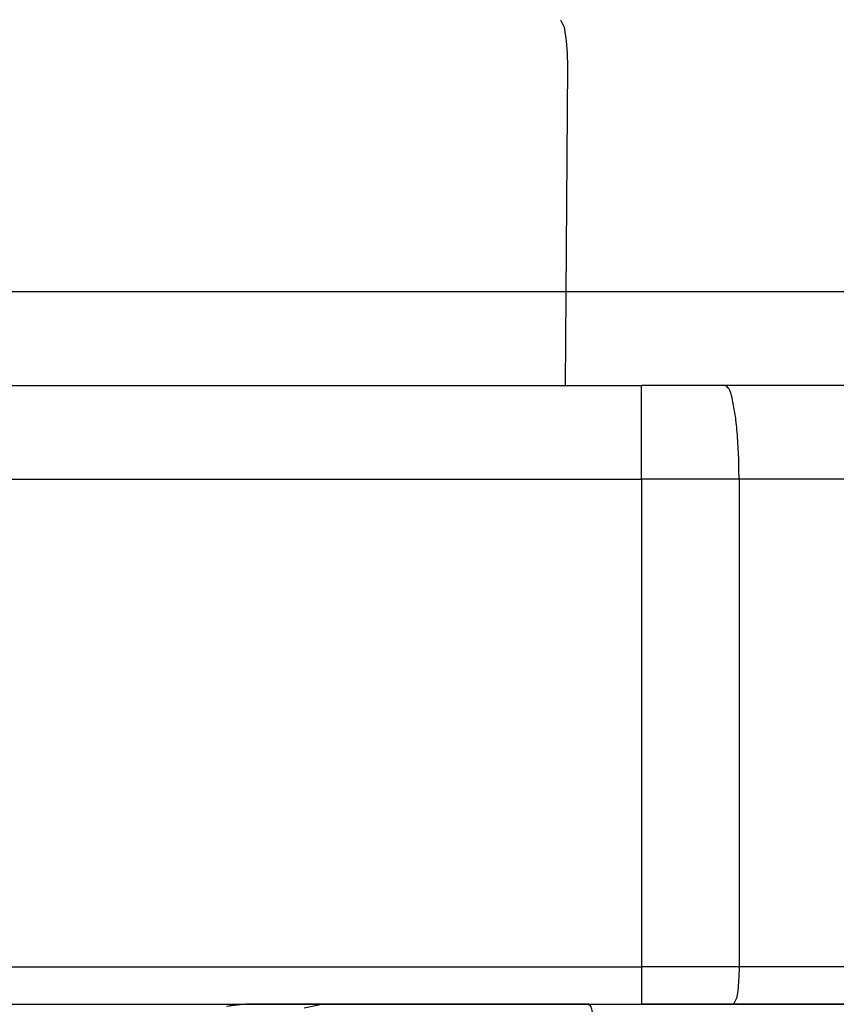
# Model space of a CAD drawing. Extents: x -2948 to -2833, y 4232 to 4435.
# Drawn here: x -2879 to -2874, y 4350 to 4355 of the extents above; entities that cross this region are included whole.
import ezdxf

# ---------------------------------------------------------------- set-up
doc = ezdxf.new("R2010")
doc.units = 0
doc.layers.get('0').update_dxf_attribs({"linetype": 'CONTINUOUS'})

# ---------------------------------------------------------------- blocks, each defined once
blk = doc.blocks.new('CORPO_MONT_BOCC_SP_1_5__32', base_point=(-2883.7214, 4337.3515))
at = {"color": 1, "linetype": 'CONTINUOUS'}
for p, q in [((-2883.2212, 4353.8515), (-2869.1541, 4353.8515)), ((-2880.7211, 4352.8515), (-2875.2107, 4352.8515)), ((-2874.6898, 4352.8515), (-2875.2107, 4352.8515)), ((-2875.2107, 4352.8515), (-2875.2107, 4350.2515)), ((-2874.6898, 4352.8515), (-2874.6898, 4350.2515)), ((-2871.3252, 4352.8515), (-2874.6898, 4352.8515)), ((-2880.7211, 4350.2515), (-2875.2107, 4350.2515)), ((-2874.6898, 4350.2515), (-2875.2107, 4350.2515)), ((-2875.2107, 4350.2515), (-2875.2107, 4350.0515)), ((-2874.6898, 4350.2515), (-2874.6909, 4350.1964)), ((-2871.3252, 4350.2515), (-2874.6898, 4350.2515)), ((-2874.6919, 4350.1779), (-2874.6946, 4350.1421)), ((-2874.6909, 4350.1964), (-2874.6919, 4350.1779)), ((-2874.6946, 4350.1421), (-2874.6985, 4350.1101)), ((-2874.7033, 4350.0841), (-2874.7196, 4350.0515)), ((-2874.6985, 4350.1101), (-2874.7033, 4350.0841))]:
    blk.add_line(p, q, dxfattribs=at)
at = {"color": 7, "linetype": 'CONTINUOUS'}
for p, q in [((-2880.7211, 4353.3515), (-2875.2107, 4353.3515)), ((-2874.7642, 4353.3515), (-2875.2107, 4353.3515)), ((-2871.3996, 4353.3515), (-2874.7642, 4353.3515)), ((-2880.7211, 4350.0515), (-2875.2107, 4350.0515)), ((-2877.3212, 4350.0515), (-2877.4235, 4350.04)), ((-2877.3212, 4350.0515), (-2877.4066, 4350.0442)), ((-2874.7196, 4350.0515), (-2875.2107, 4350.0515)), ((-2871.355, 4350.0515), (-2874.7196, 4350.0515))]:
    blk.add_line(p, q, dxfattribs=at)
at = {"color": 1, "linetype": 'CONTINUOUS'}
for points, knots in [([(-2875.2107, 4352.8515), (-2875.2107, 4352.8525), (-2875.2107, 4352.8546), (-2875.2107, 4352.8578), (-2875.2107, 4352.8609), (-2875.2107, 4352.864), (-2875.2107, 4352.8672), (-2875.2107, 4352.8703), (-2875.2107, 4352.8734), (-2875.2107, 4352.8765), (-2875.2107, 4352.8796), (-2875.2107, 4352.8828), (-2875.2107, 4352.8859), (-2875.2107, 4352.889), (-2875.2107, 4352.8921), (-2875.2107, 4352.8952), (-2875.2107, 4352.8983), (-2875.2107, 4352.9014), (-2875.2107, 4352.9045), (-2875.2107, 4352.9076), (-2875.2107, 4352.9107), (-2875.2107, 4352.9138), (-2875.2107, 4352.9169), (-2875.2107, 4352.92), (-2875.2107, 4352.9231), (-2875.2107, 4352.9261), (-2875.2107, 4352.9292), (-2875.2107, 4352.9323), (-2875.2107, 4352.9354), (-2875.2107, 4352.9384), (-2875.2107, 4352.9415), (-2875.2107, 4352.9445), (-2875.2107, 4352.9476), (-2875.2107, 4352.9507), (-2875.2107, 4352.9537), (-2875.2107, 4352.9567), (-2875.2107, 4352.9598), (-2875.2107, 4352.9628), (-2875.2107, 4352.9658), (-2875.2107, 4352.9689), (-2875.2107, 4352.9719), (-2875.2107, 4352.9749), (-2875.2107, 4352.9779), (-2875.2107, 4352.9809), (-2875.2107, 4352.9839), (-2875.2107, 4352.9869), (-2875.2107, 4352.9899), (-2875.2107, 4352.9929), (-2875.2107, 4352.9959), (-2875.2107, 4352.9988), (-2875.2107, 4353.0018), (-2875.2107, 4353.0048), (-2875.2107, 4353.0077), (-2875.2107, 4353.0107), (-2875.2107, 4353.0136), (-2875.2107, 4353.0165), (-2875.2107, 4353.0195), (-2875.2107, 4353.0224), (-2875.2107, 4353.0253), (-2875.2107, 4353.0282), (-2875.2107, 4353.0311), (-2875.2107, 4353.034), (-2875.2107, 4353.0369), (-2875.2107, 4353.0398), (-2875.2107, 4353.0427), (-2875.2107, 4353.0456), (-2875.2107, 4353.0485), (-2875.2107, 4353.0513), (-2875.2107, 4353.0542), (-2875.2107, 4353.057), (-2875.2107, 4353.0599), (-2875.2107, 4353.0627), (-2875.2107, 4353.0655), (-2875.2107, 4353.0683), (-2875.2107, 4353.0711), (-2875.2107, 4353.0739), (-2875.2107, 4353.0767), (-2875.2107, 4353.0795), (-2875.2107, 4353.0823), (-2875.2107, 4353.0851), (-2875.2107, 4353.0878), (-2875.2107, 4353.0906), (-2875.2107, 4353.0933), (-2875.2107, 4353.0961), (-2875.2107, 4353.0988), (-2875.2107, 4353.1013), (-2875.2107, 4353.1035), (-2875.2107, 4353.1055), (-2875.2107, 4353.1074), (-2875.2107, 4353.1094), (-2875.2107, 4353.1113), (-2875.2107, 4353.1133), (-2875.2107, 4353.1152), (-2875.2107, 4353.1172), (-2875.2107, 4353.1191), (-2875.2107, 4353.121), (-2875.2107, 4353.1229), (-2875.2107, 4353.1249), (-2875.2107, 4353.1268), (-2875.2107, 4353.1287), (-2875.2107, 4353.1306), (-2875.2107, 4353.1325), (-2875.2107, 4353.1343), (-2875.2107, 4353.1362), (-2875.2107, 4353.1381), (-2875.2107, 4353.14), (-2875.2107, 4353.1418), (-2875.2107, 4353.1437), (-2875.2107, 4353.1455), (-2875.2107, 4353.1473), (-2875.2107, 4353.1492), (-2875.2107, 4353.151), (-2875.2107, 4353.1528), (-2875.2107, 4353.1546), (-2875.2107, 4353.1564), (-2875.2107, 4353.1582), (-2875.2107, 4353.16), (-2875.2107, 4353.1618), (-2875.2107, 4353.1636), (-2875.2107, 4353.1654), (-2875.2107, 4353.1671), (-2875.2107, 4353.1689), (-2875.2107, 4353.1706), (-2875.2107, 4353.1724), (-2875.2107, 4353.1741), (-2875.2107, 4353.1759), (-2875.2107, 4353.1776), (-2875.2107, 4353.1793), (-2875.2107, 4353.181), (-2875.2107, 4353.1827), (-2875.2107, 4353.1844), (-2875.2107, 4353.1861), (-2875.2107, 4353.1878), (-2875.2107, 4353.1895), (-2875.2107, 4353.1911), (-2875.2107, 4353.1928), (-2875.2107, 4353.1945), (-2875.2107, 4353.1961), (-2875.2107, 4353.1978), (-2875.2107, 4353.1994), (-2875.2107, 4353.201), (-2875.2107, 4353.2026), (-2875.2107, 4353.2042), (-2875.2107, 4353.2059), (-2875.2107, 4353.2075), (-2875.2107, 4353.209), (-2875.2107, 4353.2106), (-2875.2107, 4353.2122), (-2875.2107, 4353.2138), (-2875.2107, 4353.2153), (-2875.2107, 4353.2169), (-2875.2107, 4353.2184), (-2875.2107, 4353.22), (-2875.2107, 4353.2215), (-2875.2107, 4353.223), (-2875.2107, 4353.2245), (-2875.2107, 4353.226), (-2875.2107, 4353.2275), (-2875.2107, 4353.229), (-2875.2107, 4353.2305), (-2875.2107, 4353.232), (-2875.2107, 4353.2335), (-2875.2107, 4353.2349), (-2875.2107, 4353.2364), (-2875.2107, 4353.2378), (-2875.2107, 4353.2393), (-2875.2107, 4353.2407), (-2875.2107, 4353.2421), (-2875.2107, 4353.2435), (-2875.2107, 4353.245), (-2875.2107, 4353.2464), (-2875.2107, 4353.2477), (-2875.2107, 4353.2491), (-2875.2107, 4353.2505), (-2875.2107, 4353.2519), (-2875.2107, 4353.2532), (-2875.2107, 4353.2546), (-2875.2107, 4353.2559), (-2875.2107, 4353.2573), (-2875.2107, 4353.2586), (-2875.2107, 4353.2599), (-2875.2107, 4353.2612), (-2875.2107, 4353.2625), (-2875.2107, 4353.2638), (-2875.2107, 4353.2651), (-2875.2107, 4353.2664), (-2875.2107, 4353.2676), (-2875.2107, 4353.2689), (-2875.2107, 4353.2702), (-2875.2107, 4353.2714), (-2875.2107, 4353.2726), (-2875.2107, 4353.2739), (-2875.2107, 4353.2751), (-2875.2107, 4353.2763), (-2875.2107, 4353.2775), (-2875.2107, 4353.2787), (-2875.2107, 4353.2799), (-2875.2107, 4353.281), (-2875.2107, 4353.2822), (-2875.2107, 4353.2834), (-2875.2107, 4353.2845), (-2875.2107, 4353.2856), (-2875.2107, 4353.2866), (-2875.2107, 4353.2876), (-2875.2107, 4353.2886), (-2875.2107, 4353.2896), (-2875.2107, 4353.2906), (-2875.2107, 4353.2916), (-2875.2107, 4353.2926), (-2875.2107, 4353.2936), (-2875.2107, 4353.2946), (-2875.2107, 4353.2955), (-2875.2107, 4353.2965), (-2875.2107, 4353.2974), (-2875.2107, 4353.2984), (-2875.2107, 4353.2993), (-2875.2107, 4353.3002), (-2875.2107, 4353.3011), (-2875.2107, 4353.302), (-2875.2107, 4353.3029), (-2875.2107, 4353.3038), (-2875.2107, 4353.3047), (-2875.2107, 4353.3056), (-2875.2107, 4353.3065), (-2875.2107, 4353.3073), (-2875.2107, 4353.3082), (-2875.2107, 4353.309), (-2875.2107, 4353.3098), (-2875.2107, 4353.3107), (-2875.2107, 4353.3115), (-2875.2107, 4353.3123), (-2875.2107, 4353.3131), (-2875.2107, 4353.3139), (-2875.2107, 4353.3147), (-2875.2107, 4353.3155), (-2875.2107, 4353.3162), (-2875.2107, 4353.317), (-2875.2107, 4353.3177), (-2875.2107, 4353.3185), (-2875.2107, 4353.3192), (-2875.2107, 4353.3199), (-2875.2107, 4353.3207), (-2875.2107, 4353.3214), (-2875.2107, 4353.3221), (-2875.2107, 4353.3228), (-2875.2107, 4353.3235), (-2875.2107, 4353.3242), (-2875.2107, 4353.3248), (-2875.2107, 4353.3255), (-2875.2107, 4353.3261), (-2875.2107, 4353.3268), (-2875.2107, 4353.3274), (-2875.2107, 4353.3281), (-2875.2107, 4353.3287), (-2875.2107, 4353.3293), (-2875.2107, 4353.3299), (-2875.2107, 4353.3305), (-2875.2107, 4353.3311), (-2875.2107, 4353.3317), (-2875.2107, 4353.3322), (-2875.2107, 4353.3328), (-2875.2107, 4353.3334), (-2875.2107, 4353.3339), (-2875.2107, 4353.3345), (-2875.2107, 4353.335), (-2875.2107, 4353.3355), (-2875.2107, 4353.336), (-2875.2107, 4353.3365), (-2875.2107, 4353.337), (-2875.2107, 4353.3375), (-2875.2107, 4353.338), (-2875.2107, 4353.3385), (-2875.2107, 4353.3389), (-2875.2107, 4353.3394), (-2875.2107, 4353.3399), (-2875.2107, 4353.3403), (-2875.2107, 4353.3407), (-2875.2107, 4353.3412), (-2875.2107, 4353.3416), (-2875.2107, 4353.342), (-2875.2107, 4353.3424), (-2875.2107, 4353.3428), (-2875.2107, 4353.3431), (-2875.2107, 4353.3435), (-2875.2107, 4353.3439), (-2875.2107, 4353.3442), (-2875.2107, 4353.3446), (-2875.2107, 4353.3449), (-2875.2107, 4353.3453), (-2875.2107, 4353.3456), (-2875.2107, 4353.3459), (-2875.2107, 4353.3462), (-2875.2107, 4353.3465), (-2875.2107, 4353.3468), (-2875.2107, 4353.3471), (-2875.2107, 4353.3473), (-2875.2107, 4353.3476), (-2875.2107, 4353.3479), (-2875.2107, 4353.3481), (-2875.2107, 4353.3483), (-2875.2107, 4353.3486), (-2875.2107, 4353.3488), (-2875.2107, 4353.349), (-2875.2107, 4353.3492), (-2875.2107, 4353.3494), (-2875.2107, 4353.3496), (-2875.2107, 4353.3498), (-2875.2107, 4353.3499), (-2875.2107, 4353.3501), (-2875.2107, 4353.3502), (-2875.2107, 4353.3504), (-2875.2107, 4353.3505), (-2875.2107, 4353.3506), (-2875.2107, 4353.3508), (-2875.2107, 4353.3509), (-2875.2107, 4353.351), (-2875.2107, 4353.3511), (-2875.2107, 4353.3511), (-2875.2107, 4353.3512), (-2875.2107, 4353.3513), (-2875.2107, 4353.3513), (-2875.2107, 4353.3514), (-2875.2107, 4353.3514), (-2875.2107, 4353.3515)], [0, 0, 0, 0, 0.0031339, 0.0062664, 0.0093974, 0.0125268, 0.0156546, 0.0187806, 0.0219047, 0.025027, 0.0281472, 0.0312653, 0.0343812, 0.0374949, 0.0406062, 0.043715, 0.0468213, 0.0499249, 0.0530259, 0.056124, 0.0592193, 0.0623115, 0.0654007, 0.0684867, 0.0715695, 0.074649, 0.077725, 0.0807976, 0.0838665, 0.0869318, 0.0899933, 0.0930509, 0.0961046, 0.0991542, 0.1021997, 0.105241, 0.1082781, 0.1113107, 0.1143389, 0.1173625, 0.1203814, 0.1233956, 0.126405, 0.1294095, 0.132409, 0.1354034, 0.1383926, 0.1413765, 0.1443551, 0.1473283, 0.1502959, 0.153258, 0.1562143, 0.1591648, 0.1621095, 0.1650482, 0.1679808, 0.1709073, 0.1738276, 0.1767416, 0.1796491, 0.1825502, 0.1854446, 0.1883325, 0.1912135, 0.1940877, 0.196955, 0.1998153, 0.2026685, 0.2055144, 0.2083531, 0.2111844, 0.2140083, 0.2168246, 0.2196333, 0.2224343, 0.2252274, 0.2280127, 0.23079, 0.2335592, 0.2363202, 0.239073, 0.2418175, 0.2445535, 0.2472811, 0.25, 0.2519799, 0.253954, 0.2559221, 0.2578843, 0.2598406, 0.2617909, 0.2637352, 0.2656735, 0.2676057, 0.2695319, 0.2714519, 0.2733659, 0.2752737, 0.2771753, 0.2790707, 0.2809599, 0.2828429, 0.2847195, 0.2865899, 0.288454, 0.2903117, 0.292163, 0.2940079, 0.2958464, 0.2976785, 0.2995041, 0.3013232, 0.3031357, 0.3049418, 0.3067412, 0.308534, 0.3103203, 0.3120998, 0.3138727, 0.3156389, 0.3173984, 0.3191511, 0.3208971, 0.3226362, 0.3243686, 0.326094, 0.3278126, 0.3295244, 0.3312291, 0.332927, 0.3346178, 0.3363017, 0.3379785, 0.3396483, 0.341311, 0.3429666, 0.3446151, 0.3462564, 0.3478906, 0.3495176, 0.3511373, 0.3527498, 0.354355, 0.3559529, 0.3575435, 0.3591267, 0.3607026, 0.362271, 0.3638321, 0.3653857, 0.3669318, 0.3684704, 0.3700015, 0.371525, 0.373041, 0.3745493, 0.3760501, 0.3775432, 0.3790286, 0.3805063, 0.3819763, 0.3834385, 0.3848929, 0.3863396, 0.3877784, 0.3892094, 0.3906325, 0.3920477, 0.393455, 0.3948543, 0.3962457, 0.397629, 0.3990043, 0.4003716, 0.4017308, 0.4030819, 0.4044249, 0.4057597, 0.4070863, 0.4084048, 0.409715, 0.4110169, 0.4123106, 0.413596, 0.4148731, 0.4161418, 0.4174021, 0.418654, 0.4198975, 0.4211326, 0.4223591, 0.4235772, 0.4247868, 0.4259877, 0.4271802, 0.428364, 0.4295392, 0.4307057, 0.4318635, 0.4330127, 0.4340536, 0.4350867, 0.4361119, 0.4371292, 0.4381387, 0.4391402, 0.4401339, 0.4411196, 0.4420975, 0.4430674, 0.4440294, 0.4449835, 0.4459296, 0.4468678, 0.4477981, 0.4487203, 0.4496347, 0.450541, 0.4514394, 0.4523298, 0.4532122, 0.4540866, 0.4549529, 0.4558113, 0.4566617, 0.457504, 0.4583383, 0.4591645, 0.4599827, 0.4607929, 0.4615949, 0.462389, 0.4631749, 0.4639527, 0.4647225, 0.4654842, 0.4662377, 0.4669832, 0.4677205, 0.4684497, 0.4691708, 0.4698837, 0.4705885, 0.4712851, 0.4719736, 0.4726539, 0.473326, 0.47399, 0.4746457, 0.4752933, 0.4759327, 0.4765638, 0.4771868, 0.4778015, 0.478408, 0.4790062, 0.4795962, 0.480178, 0.4807515, 0.4813167, 0.4818737, 0.4824224, 0.4829628, 0.4834949, 0.4840187, 0.4845342, 0.4850414, 0.4855403, 0.4860308, 0.486513, 0.4869869, 0.4874524, 0.4879095, 0.4883583, 0.4887988, 0.4892308, 0.4896545, 0.4900698, 0.4904767, 0.4908751, 0.4912652, 0.4916469, 0.4920201, 0.4923849, 0.4927412, 0.4930891, 0.4934286, 0.4937596, 0.4940821, 0.4943962, 0.4947018, 0.4949989, 0.4952874, 0.4955675, 0.4958391, 0.4961022, 0.4963567, 0.4966028, 0.4968402, 0.4970692, 0.4972896, 0.4975014, 0.4977047, 0.4978994, 0.4980855, 0.498263, 0.4984319, 0.4985923, 0.498744, 0.4988871, 0.4990216, 0.4991475, 0.4992647, 0.4993733, 0.4994733, 0.4995646, 0.4996472, 0.4997212, 0.4997865, 0.4998431, 0.499891, 0.4999607, 0.4999607, 0.4999607, 0.4999607]), ([(-2874.6898, 4352.8515), (-2874.6902, 4352.8947), (-2874.6911, 4352.9781), (-2874.6987, 4353.0958), (-2874.7087, 4353.1982), (-2874.7252, 4353.2741), (-2874.7358, 4353.3301), (-2874.7572, 4353.3462), (-2874.7642, 4353.3515)], [0, 0, 0, 0, 0.1294343, 0.2502538, 0.3544804, 0.4354209, 0.4884982, 0.5142138, 0.5142138, 0.5142138, 0.5142138])]:
    blk.add_open_spline(points, degree=3, knots=knots, dxfattribs=at)
blk = doc.blocks.new('PD00700A27900__33', base_point=(-2883.7214, 4337.3515))
blk.add_blockref('CORPO_MONT_BOCC_SP_1_5__32', (-2883.7214, 4337.3515))
blk = doc.blocks.new('PX003122_BOCCOLA_QUADR__34', base_point=(-2877.7731, 4348.5515))
at = {"color": 1, "linetype": 'CONTINUOUS'}
for p, q in [((-2875.6423, 4355.3015), (-2875.622, 4355.2611)), ((-2875.622, 4355.2611), (-2875.6113, 4355.1895)), ((-2875.6113, 4355.1895), (-2875.6066, 4355.122)), ((-2875.6066, 4355.122), (-2875.6051, 4355.0537)), ((-2875.6051, 4355.0537), (-2875.6176, 4353.3515))]:
    blk.add_line(p, q, dxfattribs=at)
at = {"color": 7, "linetype": 'CONTINUOUS'}
for p, q in [((-2876.9137, 4350.0515), (-2877.3212, 4350.0515)), ((-2877.0084, 4350.0324), (-2876.9137, 4350.0515)), ((-2875.4916, 4350.0515), (-2876.9137, 4350.0515)), ((-2875.4916, 4350.0515), (-2871.5362, 4350.0515))]:
    blk.add_line(p, q, dxfattribs=at)
at = {"color": 1, "linetype": 'CONTINUOUS'}
blk.add_open_spline([(-2875.4544, 4349.8015), (-2875.455, 4349.8333), (-2875.4561, 4349.8923), (-2875.4619, 4349.9654), (-2875.4721, 4350.0128), (-2875.4774, 4350.0408), (-2875.4881, 4350.0488), (-2875.4916, 4350.0515)], degree=3, knots=[0, 0, 0, 0, 0.0957125, 0.1772188, 0.2177825, 0.2441748, 0.2570833, 0.2570833, 0.2570833, 0.2570833], dxfattribs=at)
blk = doc.blocks.new('BOCCOLA_QUADRA_CERN_S0__35', base_point=(-2877.7731, 4348.5515))
blk.add_blockref('PX003122_BOCCOLA_QUADR__34', (-2877.7731, 4348.5515))
blk = doc.blocks.new('GFS0066A00500__52', base_point=(-2908.6736, 4287.2015))
blk.add_blockref('BOCCOLA_QUADRA_CERN_S0__35', (-2877.7731, 4348.5515))
blk = doc.blocks.new('GFS0066A00600__57', base_point=(-2914.1652, 4264.2413))
for name, p in [('PD00700A27900__33', (-2883.7214, 4337.3515)), ('GFS0066A00500__52', (-2908.6736, 4287.2015))]:
    blk.add_blockref(name, p)
blk = doc.blocks.new('GFS0066A00700__58', base_point=(-2914.1652, 4262.7379))
blk.add_blockref('GFS0066A00600__57', (-2914.1652, 4264.2413))
blk = doc.blocks.new('GFS0066A00800__62', base_point=(-2914.1652, 4243.7693))
blk.add_blockref('GFS0066A00700__58', (-2914.1652, 4262.7379))
blk = doc.blocks.new('GFS0066A00900__68', base_point=(-2914.3654, 4243.7647))
blk.add_blockref('GFS0066A00800__62', (-2914.1652, 4243.7693))
blk = doc.blocks.new('GFS0066A01000__69', base_point=(-2914.3658, 4243.7515))
blk.add_blockref('GFS0066A00900__68', (-2914.3654, 4243.7647))
blk = doc.blocks.new('00S0066A00100__70', base_point=(-2914.3658, 4243.7515))
blk.add_blockref('GFS0066A01000__69', (-2914.3658, 4243.7515))
blk = doc.blocks.new('TKKZ0TEC43400__71', base_point=(-2914.3658, 4243.7515))
blk.add_blockref('00S0066A00100__70', (-2914.3658, 4243.7515))
blk = doc.blocks.new('DAVANTI1', base_point=(-2868.5535, 3594.7515))
blk.add_blockref('TKKZ0TEC43400__71', (-2914.3658, 4243.7515))

msp = doc.modelspace()

# ---------------------------------------------------------------- block references
msp.add_blockref('DAVANTI1', (-2868.5535, 3594.7515))

doc.saveas('drawing.dxf')
